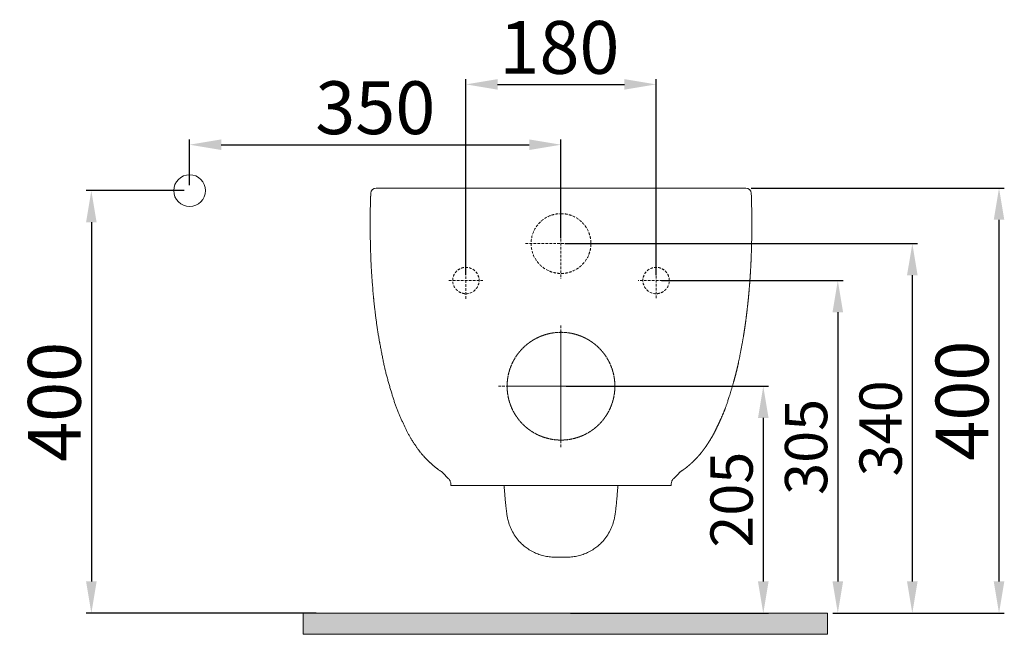
# Model space of a CAD drawing. Units: millimetres. Extents: x -101 to 2330, y 233 to 878.
# Drawn here: x -101 to 831, y 243 to 825 of the extents above; entities that cross this region are included whole.
import ezdxf

# ---------------------------------------------------------------- set-up
doc = ezdxf.new("R2010")
doc.units = ezdxf.units.MM
doc.header["$LTSCALE"] = 5
doc.linetypes.add('DASHED', pattern=[0.75, 0.5, -0.25])
doc.layers.get('0').update_dxf_attribs({"lineweight": 50})
doc.layers.add('3', color=7, linetype='Continuous', true_color=0xffffff)
doc.styles.add('ISO Proportional', font='isocpeur.ttf')
doc.dimstyles.new('BİEN_kat', dxfattribs={"dimscale": 0, "dimtxt": 40, "dimasz": 30, "dimexe": 5, "dimexo": 5, "dimgap": 10, "dimtad": 1, "dimdec": 0, "dimzin": 9, "dimdsep": 46, "dimtxsty": 'ISO Proportional', "dimcen": 5, "dimadec": 1, "dimazin": 2, "dimtfac": 1, "dimtdec": 0, "dimtofl": 0, "dimtmove": 0, "dimatfit": 2, "dimfxl": 1, "dimtolj": 1, "dimtzin": 0, "dimarcsym": 1})
doc.dimstyles.new('BİEN_kat$0', dxfattribs={"dimscale": 0, "dimtxt": 50, "dimasz": 30, "dimexe": 5, "dimexo": 5, "dimgap": 10, "dimtad": 1, "dimdec": 0, "dimzin": 9, "dimdsep": 46, "dimtxsty": 'ISO Proportional', "dimcen": 5, "dimadec": 1, "dimazin": 2, "dimtfac": 1, "dimtdec": 0, "dimtofl": 0, "dimtmove": 0, "dimatfit": 2, "dimfxl": 1, "dimtolj": 1, "dimtzin": 0, "dimarcsym": 1})

# ---------------------------------------------------------------- blocks, each defined once
blk = doc.blocks.new('*D122')
at = {"color": 0, "linetype": 'ByBlock', "lineweight": -2, "transparency": 16777216}
for p, q in [((321.74, 583.18), (321.74, 768.84)), ((501.73, 583.18), (501.73, 768.84)), ((351.74, 763.84), (471.73, 763.84))]:
    blk.add_line(p, q, dxfattribs=at)
at = {"color": 0, "linetype": 'ByBlock', "transparency": 16777216}
for points in [[(351.74, 768.84), (351.74, 758.84), (321.74, 763.84)], [(471.73, 768.84), (471.73, 758.84), (501.73, 763.84)]]:
    blk.add_solid(points, dxfattribs=at)
at = {"layer": 'Defpoints', "color": 0, "linetype": 'ByBlock', "transparency": 16777216}
for p in [(501.73, 763.84), (321.74, 578.18), (501.73, 578.18)]:
    blk.add_point(p, dxfattribs=at)
at = {"color": 0, "linetype": 'ByBlock', "lineweight": 9, "transparency": 16777216, "insert": (410.25, 798.84), "char_height": 40, "attachment_point": 5, "style": 'ISO Proportional'}
blk.add_mtext('\\A1;{\\H1.25x;180}', dxfattribs=at)
blk = doc.blocks.new('*D123')
at = {"color": 0, "linetype": 'ByBlock', "lineweight": -2, "transparency": 16777216}
for p, q in [((416.73, 478.16), (608.16, 478.16)), ((603.16, 448.16), (603.16, 293.31)), ((420.85, 263.31), (608.16, 263.31))]:
    blk.add_line(p, q, dxfattribs=at)
at = {"color": 0, "linetype": 'ByBlock', "transparency": 16777216}
for points in [[(598.16, 448.16), (608.16, 448.16), (603.16, 478.16)], [(598.16, 293.31), (608.16, 293.31), (603.16, 263.31)]]:
    blk.add_solid(points, dxfattribs=at)
at = {"layer": 'Defpoints', "color": 0, "linetype": 'ByBlock', "transparency": 16777216}
for p in [(411.73, 478.16), (415.85, 263.31), (603.16, 263.31)]:
    blk.add_point(p, dxfattribs=at)
at = {"color": 0, "linetype": 'ByBlock', "lineweight": 9, "transparency": 16777216, "insert": (573.16, 370.73), "char_height": 40, "attachment_point": 5, "rotation": 90, "style": 'ISO Proportional'}
blk.add_mtext('\\A1;205', dxfattribs=at)
blk = doc.blocks.new('*D124')
at = {"color": 0, "linetype": 'ByBlock', "lineweight": -2, "transparency": 16777216}
for p, q in [((506.73, 578.18), (678.68, 578.18)), ((673.68, 548.18), (673.68, 293.31)), ((669.05, 263.31), (678.68, 263.31))]:
    blk.add_line(p, q, dxfattribs=at)
at = {"color": 0, "linetype": 'ByBlock', "transparency": 16777216}
for points in [[(668.68, 548.18), (678.68, 548.18), (673.68, 578.18)], [(668.68, 293.31), (678.68, 293.31), (673.68, 263.31)]]:
    blk.add_solid(points, dxfattribs=at)
at = {"layer": 'Defpoints', "color": 0, "linetype": 'ByBlock', "transparency": 16777216}
for p in [(501.73, 578.18), (664.05, 263.31), (673.68, 263.31)]:
    blk.add_point(p, dxfattribs=at)
at = {"color": 0, "linetype": 'ByBlock', "lineweight": 9, "transparency": 16777216, "insert": (643.68, 420.74), "char_height": 40, "attachment_point": 5, "rotation": 90, "style": 'ISO Proportional'}
blk.add_mtext('\\A1;305', dxfattribs=at)
blk = doc.blocks.new('*D125')
at = {"color": 0, "linetype": 'ByBlock', "lineweight": -2, "transparency": 16777216}
for p, q in [((415.25, 613.15), (749.21, 613.15)), ((744.21, 583.15), (744.21, 293.31)), ((669.05, 263.31), (749.21, 263.31))]:
    blk.add_line(p, q, dxfattribs=at)
at = {"color": 0, "linetype": 'ByBlock', "transparency": 16777216}
for points in [[(739.21, 583.15), (749.21, 583.15), (744.21, 613.15)], [(739.21, 293.31), (749.21, 293.31), (744.21, 263.31)]]:
    blk.add_solid(points, dxfattribs=at)
at = {"layer": 'Defpoints', "color": 0, "linetype": 'ByBlock', "transparency": 16777216}
for p in [(410.25, 613.15), (664.05, 263.31), (744.21, 263.31)]:
    blk.add_point(p, dxfattribs=at)
at = {"color": 0, "linetype": 'ByBlock', "lineweight": 9, "transparency": 16777216, "insert": (714.21, 438.23), "char_height": 40, "width": 80.4, "attachment_point": 5, "rotation": 90, "style": 'ISO Proportional'}
blk.add_mtext('\\A1;340', dxfattribs=at)
blk = doc.blocks.new('*D133')
at = {"color": 0, "linetype": 'ByBlock', "lineweight": -2, "transparency": 16777216}
for p, q in [((55.25, 663.31), (-37.74, 663.31)), ((-32.74, 633.31), (-32.74, 293.31)), ((179.98, 263.31), (-37.74, 263.31))]:
    blk.add_line(p, q, dxfattribs=at)
at = {"color": 0, "linetype": 'ByBlock', "transparency": 16777216}
for points in [[(-37.74, 633.31), (-27.74, 633.31), (-32.74, 663.31)], [(-37.74, 293.31), (-27.74, 293.31), (-32.74, 263.31)]]:
    blk.add_solid(points, dxfattribs=at)
at = {"layer": 'Defpoints', "color": 0, "linetype": 'ByBlock', "transparency": 16777216}
for p in [(60.25, 663.31), (-32.74, 263.31), (184.98, 263.31)]:
    blk.add_point(p, dxfattribs=at)
at = {"color": 0, "linetype": 'ByBlock', "lineweight": 9, "transparency": 16777216, "insert": (-67.74, 463.31), "char_height": 50, "attachment_point": 5, "rotation": 90, "style": 'ISO Proportional'}
blk.add_mtext('\\A1;400', dxfattribs=at)
blk = doc.blocks.new('*D146')
at = {"color": 0, "linetype": 'ByBlock', "lineweight": -2, "transparency": 16777216}
for p, q in [((60.25, 668.31), (60.25, 711.75)), ((411.73, 618.17), (411.73, 711.75)), ((90.25, 706.75), (381.73, 706.75))]:
    blk.add_line(p, q, dxfattribs=at)
at = {"color": 0, "linetype": 'ByBlock', "transparency": 16777216}
for points in [[(90.25, 711.75), (90.25, 701.75), (60.25, 706.75)], [(381.73, 711.75), (381.73, 701.75), (411.73, 706.75)]]:
    blk.add_solid(points, dxfattribs=at)
at = {"layer": 'Defpoints', "color": 0, "linetype": 'ByBlock', "transparency": 16777216}
for p in [(411.73, 706.75), (60.25, 663.31), (411.73, 613.17)]:
    blk.add_point(p, dxfattribs=at)
at = {"color": 0, "linetype": 'ByBlock', "lineweight": 9, "transparency": 16777216, "insert": (235.99, 741.75), "char_height": 50, "width": 85, "attachment_point": 5, "style": 'ISO Proportional'}
blk.add_mtext('\\A1;350', dxfattribs=at)
blk = doc.blocks.new('*D148')
at = {"color": 0, "linetype": 'ByBlock', "lineweight": -2, "transparency": 16777216}
for p, q in [((591.8, 665.66), (831.26, 665.66)), ((826.26, 293.31), (826.26, 635.66)), ((669.05, 263.31), (831.26, 263.31))]:
    blk.add_line(p, q, dxfattribs=at)
at = {"color": 0, "linetype": 'ByBlock', "transparency": 16777216}
for points in [[(821.26, 635.66), (831.26, 635.66), (826.26, 665.66)], [(821.26, 293.31), (831.26, 293.31), (826.26, 263.31)]]:
    blk.add_solid(points, dxfattribs=at)
at = {"layer": 'Defpoints', "color": 0, "linetype": 'ByBlock', "transparency": 16777216}
for p in [(586.8, 665.66), (826.26, 665.66), (664.05, 263.31)]:
    blk.add_point(p, dxfattribs=at)
at = {"color": 0, "linetype": 'ByBlock', "lineweight": 9, "transparency": 16777216, "insert": (791.26, 464.48), "char_height": 50, "attachment_point": 5, "rotation": 90, "style": 'ISO Proportional'}
blk.add_mtext('\\A1;400', dxfattribs=at)

msp = doc.modelspace()

# ---------------------------------------------------------------- hatches: boundary and pattern name
at = {"linetype": 'ByBlock', "lineweight": 9}
msp.add_hatch(color=0, dxfattribs=at).paths.add_polyline_path([(167.66, 263.31), (167.66, 243.31), (664.05, 243.31), (664.05, 263.31)])

# ---------------------------------------------------------------- linework, layer by layer
at = {"color": 0, "linetype": 'ByBlock', "lineweight": 9}
for p, q in [((586.8, 665.66), (236.67, 665.66)), ((417.78, 316.36), (405.69, 316.36)), ((167.66, 263.31), (664.05, 263.31)), ((167.66, 263.31), (167.66, 243.31)), ((664.05, 263.31), (664.05, 243.31)), ((167.66, 243.31), (664.05, 243.31))]:
    msp.add_line(p, q, dxfattribs=at)
msp.add_circle((60.25, 663.31), 15, dxfattribs=at)
at = {"layer": '3', "color": 0, "linetype": 'DASHED', "lineweight": 9}
for p, q in [((411.73, 647.61), (411.73, 579.73)), ((378.24, 613.17), (445.41, 613.17)), ((321.74, 560.88), (321.74, 594.75)), ((321.74, 560.88), (321.74, 594.75)), ((501.73, 561.37), (501.73, 595.47)), ((501.73, 561.37), (501.73, 595.47)), ((305.69, 578.19), (337.79, 578.18)), ((305.69, 578.19), (337.79, 578.18)), ((519.03, 578.19), (484.68, 578.18)), ((519.03, 578.19), (484.68, 578.18)), ((411.73, 535.58), (411.73, 420.1)), ((411.73, 529.16), (411.73, 427.16)), ((352.45, 478.16), (470.45, 478.16))]:
    msp.add_line(p, q, dxfattribs=at)
at = {"layer": '3', "color": 0, "linetype": 'ByBlock', "lineweight": 9}
msp.add_line((462.73, 478.16), (360.73, 478.16), dxfattribs=at)
for centre, major_axis, start_param, end_param in [((236.68, 660.66), (0, -5), 3.144517, 4.680322), ((586.78, 660.66), (0, 5), 4.767951, 6.280261)]:
    msp.add_ellipse(centre, major_axis=major_axis, ratio=1, start_param=start_param, end_param=end_param, dxfattribs=at)
for points, knots in [([(231.52, 655.16), (231.51, 654.83), (231.5, 654.5), (231.46, 653.33), (231.43, 652.45), (231.37, 650.61), (231.35, 649.64), (231.31, 648.13), (231.29, 647.61), (231.26, 646.56), (231.25, 646.02), (231.21, 644.37), (231.18, 643.23), (231.14, 640.86), (231.12, 639.63), (231.1, 637.71), (231.09, 637.07), (231.08, 635.75), (231.08, 635.08), (231.08, 633.03), (231.09, 631.62), (231.1, 629.44), (231.11, 628.71), (231.12, 627.21), (231.13, 626.45), (231.15, 624.14), (231.17, 622.55), (231.2, 620.52), (231.2, 620.11), (231.22, 619.28), (231.23, 618.87), (231.25, 617.61), (231.27, 616.77), (231.33, 614.19), (231.37, 612.43), (231.47, 608.82), (231.52, 606.97), (231.6, 604.13), (231.63, 603.17), (231.7, 601.23), (231.73, 600.25), (231.79, 598.77), (231.81, 598.27), (231.85, 597.27), (231.87, 596.76), (231.94, 595.24), (231.99, 594.22), (232.1, 592.15), (232.16, 591.11), (232.27, 588.99), (232.33, 587.93), (232.46, 585.77), (232.52, 584.68), (232.66, 582.48), (232.74, 581.37), (232.86, 579.69), (232.9, 579.13), (232.99, 578), (233.07, 576.86), (233.17, 575.71), (233.26, 574.56), (233.31, 573.98), (233.55, 571.07), (233.74, 568.69), (234.06, 565.07), (234.16, 563.85), (234.3, 562.31), (234.33, 562.01), (234.39, 561.39), (234.42, 561.08), (234.52, 560.15), (234.58, 559.53), (234.71, 558.28), (234.78, 557.65), (234.92, 556.39), (234.99, 555.76), (235.2, 553.85), (235.35, 552.57), (235.58, 550.63), (235.65, 549.98), (235.81, 548.68), (235.89, 548.03), (236.12, 546.05), (236.45, 543.41), (236.96, 539.37), (237.52, 535.27), (237.93, 532.5), (238.36, 529.71), (238.59, 528.31), (239.07, 525.48), (239.32, 524.06), (239.7, 521.91), (239.83, 521.19), (240.02, 520.11), (240.12, 519.56), (240.23, 518.93), (240.29, 518.61), (240.32, 518.45), (240.34, 518.37), (240.34, 518.33), (240.35, 518.31), (240.35, 518.3), (240.35, 518.3), (240.35, 518.3), (240.35, 518.3), (240.63, 516.79), (240.9, 515.29), (241.46, 512.33), (241.74, 510.86), (242.3, 507.95), (242.58, 506.51), (243, 504.36), (243.15, 503.64), (243.43, 502.23), (243.58, 501.52), (244.02, 499.41), (244.32, 498.02), (244.71, 496.3), (244.78, 495.95), (244.94, 495.27), (245.02, 494.93), (245.27, 493.91), (245.43, 493.23), (245.94, 491.21), (246.28, 489.88), (246.81, 487.9), (246.98, 487.24), (247.34, 485.94), (247.52, 485.29), (248.06, 483.35), (248.42, 482.07), (248.96, 480.17), (249.14, 479.54), (249.51, 478.29), (249.69, 477.66), (250.6, 474.56), (251.33, 472.13), (252.42, 468.55), (252.79, 467.38), (253.53, 465.05), (253.9, 463.89), (254.66, 461.62), (255.05, 460.5), (255.64, 458.84), (255.84, 458.29), (256.25, 457.2), (256.45, 456.66), (257.08, 455.05), (257.5, 453.99), (258.37, 451.91), (258.81, 450.89), (259.69, 448.87), (260.14, 447.87), (260.81, 446.4), (261.03, 445.91), (261.48, 444.94), (261.7, 444.46), (262.82, 442.06), (263.71, 440.2), (264.8, 437.93), (265.02, 437.48), (265.46, 436.58), (265.68, 436.14), (266.33, 434.81), (266.77, 433.95), (267.44, 432.67), (267.67, 432.25), (268.13, 431.42), (268.59, 430.6), (269.06, 429.79), (269.53, 428.99), (269.77, 428.6), (270.48, 427.43), (270.96, 426.67), (271.55, 425.73), (271.67, 425.54), (271.91, 425.17), (272.03, 424.98), (272.38, 424.43), (272.62, 424.06), (273.33, 422.97), (273.8, 422.26), (274.5, 421.21), (274.74, 420.86), (275.21, 420.18), (275.45, 419.84), (275.93, 419.18), (276.17, 418.86), (276.53, 418.37), (276.65, 418.21), (276.9, 417.89), (277.02, 417.73), (277.62, 416.94), (278.1, 416.33), (278.82, 415.42), (279.17, 414.97), (279.53, 414.52), (279.76, 414.23), (279.88, 414.09), (280.24, 413.65), (280.47, 413.36), (280.83, 412.94), (280.95, 412.8), (281.18, 412.53), (281.3, 412.39), (281.66, 411.99), (281.9, 411.72), (282.27, 411.33), (282.39, 411.2), (282.63, 410.94), (282.75, 410.81), (283.35, 410.17), (284.3, 409.18), (285.23, 408.23), (286.15, 407.3), (286.6, 406.85), (287.17, 406.31), (287.28, 406.2), (287.51, 405.99), (287.62, 405.88), (287.96, 405.57), (288.19, 405.37), (288.64, 404.96), (288.87, 404.76), (289.31, 404.37), (289.53, 404.18), (290.2, 403.61), (291.06, 402.88), (291.91, 402.18), (292.73, 401.51), (293.14, 401.18), (293.74, 400.71), (293.94, 400.55), (294.33, 400.25), (294.53, 400.1), (295.12, 399.67), (295.5, 399.39), (296.26, 398.87), (296.64, 398.61), (297.18, 398.25), (297.36, 398.13), (297.72, 397.89), (297.89, 397.77), (298.41, 397.43), (298.8, 397.17), (299.17, 396.93), (303.56, 392.07)], [0, 0, 0, 0, 0.008333, 0.008333, 0.02896, 0.02896, 0.049587, 0.049587, 0.059901, 0.059901, 0.070215, 0.070215, 0.090842, 0.090842, 0.111469, 0.111469, 0.121782, 0.121782, 0.132096, 0.132096, 0.152723, 0.152723, 0.163036, 0.163036, 0.17335, 0.17335, 0.193977, 0.193977, 0.199134, 0.199134, 0.20429, 0.20429, 0.214604, 0.214604, 0.235231, 0.235231, 0.255858, 0.255858, 0.266172, 0.266172, 0.276485, 0.276485, 0.281642, 0.281642, 0.286799, 0.286799, 0.297112, 0.297112, 0.307426, 0.307426, 0.317739, 0.317739, 0.328053, 0.328053, 0.338366, 0.338366, 0.343523, 0.343523, 0.34868, 0.353837, 0.353837, 0.358993, 0.358993, 0.37962, 0.37962, 0.389934, 0.389934, 0.392512, 0.392512, 0.395091, 0.395091, 0.400248, 0.400248, 0.405404, 0.405404, 0.410561, 0.410561, 0.420875, 0.420875, 0.426031, 0.426031, 0.431188, 0.431188, 0.441502, 0.451815, 0.462129, 0.472442, 0.472442, 0.482756, 0.482756, 0.493069, 0.493069, 0.498226, 0.498226, 0.500804, 0.502094, 0.502738, 0.503061, 0.503222, 0.503302, 0.503343, 0.503363, 0.503373, 0.503373, 0.503383, 0.503383, 0.513696, 0.513696, 0.52401, 0.52401, 0.534323, 0.534323, 0.53948, 0.53948, 0.544637, 0.544637, 0.554951, 0.554951, 0.557529, 0.557529, 0.560107, 0.560107, 0.565264, 0.565264, 0.575578, 0.575578, 0.580734, 0.580734, 0.585891, 0.585891, 0.596205, 0.596205, 0.601361, 0.601361, 0.606518, 0.606518, 0.627145, 0.627145, 0.637459, 0.637459, 0.647772, 0.647772, 0.658086, 0.658086, 0.663243, 0.663243, 0.668399, 0.668399, 0.678713, 0.678713, 0.689026, 0.689026, 0.69934, 0.69934, 0.704497, 0.704497, 0.709653, 0.709653, 0.730281, 0.730281, 0.735437, 0.735437, 0.740594, 0.740594, 0.750908, 0.750908, 0.756064, 0.756064, 0.761221, 0.766378, 0.766378, 0.771535, 0.771535, 0.781848, 0.781848, 0.784427, 0.784427, 0.787005, 0.787005, 0.792162, 0.792162, 0.802475, 0.802475, 0.807632, 0.807632, 0.812789, 0.812789, 0.817946, 0.817946, 0.820524, 0.820524, 0.823102, 0.823102, 0.833416, 0.833416, 0.838573, 0.841151, 0.841151, 0.843729, 0.843729, 0.848886, 0.848886, 0.851465, 0.851465, 0.854043, 0.854043, 0.8592, 0.8592, 0.861778, 0.861778, 0.864356, 0.864356, 0.87467, 0.884984, 0.884984, 0.895297, 0.895297, 0.897875, 0.897875, 0.900454, 0.900454, 0.905611, 0.905611, 0.910767, 0.910767, 0.915924, 0.915924, 0.926238, 0.936551, 0.936551, 0.946865, 0.946865, 0.952021, 0.952021, 0.957178, 0.957178, 0.967492, 0.967492, 0.977805, 0.977805, 0.982962, 0.982962, 0.988119, 0.988119, 0.998432, 1, 1, 1, 1]), ([(591.78, 660.93), (591.95, 654.9), (591.97, 654.28), (592.01, 653.28), (592.04, 652.15), (592.08, 650.97), (592.12, 649.73), (592.15, 648.44), (592.19, 646.94), (592.23, 645.3), (592.27, 643.56), (592.31, 641.95), (592.33, 640.47), (592.36, 639.12), (592.37, 637.86), (592.38, 636.62), (592.38, 635.28), (592.38, 633.81), (592.38, 632.19), (592.37, 630.43), (592.36, 628.8), (592.35, 627.35), (592.33, 626.15), (592.32, 625.01), (592.31, 623.93), (592.3, 622.9), (592.29, 621.92), (592.28, 621), (592.26, 620.14), (592.24, 619.1), (592.22, 617.79), (592.18, 616.14), (592.14, 614.29), (592.09, 612.23), (592.04, 610.27), (591.99, 608.49), (591.95, 607), (591.91, 605.6), (591.87, 604.27), (591.83, 603.03), (591.79, 601.87), (591.76, 600.94), (591.73, 600.22), (591.71, 599.68), (591.69, 599.12), (591.67, 598.55), (591.64, 597.96), (591.62, 597.37), (591.59, 596.76), (591.56, 596.15), (591.53, 595.52), (591.5, 594.88), (591.47, 594.23), (591.44, 593.57), (591.41, 592.89), (591.37, 592.21), (591.33, 591.37), (591.27, 590.39), (591.21, 589.29), (591.15, 588.21), (591.09, 587.16), (591.03, 586.13), (590.97, 585.13), (590.91, 584.16), (590.85, 583.21), (590.8, 582.45), (590.76, 581.85), (590.73, 581.4), (590.69, 580.93), (590.66, 580.44), (590.62, 579.94), (590.58, 579.41), (590.54, 578.86), (590.5, 578.3), (590.46, 577.71), (590.41, 577.11), (590.36, 576.49), (590.31, 575.84), (590.26, 575.18), (590.2, 574.5), (590.14, 573.8), (590.08, 572.95), (590, 571.98), (589.91, 570.9), (589.82, 569.87), (589.74, 568.88), (589.66, 567.94), (589.58, 567.05), (589.51, 566.19), (589.44, 565.39), (589.37, 564.62), (589.31, 563.98), (589.27, 563.45), (589.23, 563), (589.18, 562.55), (589.14, 562.09), (589.09, 561.61), (589.05, 561.13), (589, 560.65), (588.95, 560.15), (588.9, 559.64), (588.84, 559.13), (588.79, 558.61), (588.73, 558.08), (588.67, 557.54), (588.61, 556.99), (588.55, 556.44), (588.49, 555.87), (588.43, 555.3), (588.35, 554.62), (588.26, 553.83), (588.16, 552.94), (588.06, 552.07), (587.96, 551.21), (587.86, 550.36), (587.76, 549.52), (587.66, 548.69), (587.57, 547.88), (587.47, 547.07), (587.37, 546.28), (587.28, 545.5), (587.18, 544.74), (587.09, 543.98), (587, 543.24), (586.91, 542.51), (586.81, 541.79), (586.72, 541.08), (586.63, 540.38), (586.54, 539.7), (586.45, 539.03), (586.37, 538.37), (586.28, 537.72), (586.19, 537.08), (586.09, 536.35), (585.98, 535.53), (585.84, 534.61), (585.71, 533.69), (585.57, 532.77), (585.44, 531.86), (585.3, 530.96), (585.15, 530.05), (585.01, 529.15), (584.86, 528.25), (584.71, 527.33), (584.55, 526.37), (584.38, 525.36), (584.19, 524.3), (584, 523.19), (583.79, 522.03), (583.58, 520.83), (583.35, 519.58), (583.09, 518.13), (582.79, 516.51), (582.47, 514.77), (582.15, 513.08), (581.84, 511.44), (581.54, 509.85), (581.25, 508.32), (580.96, 506.84), (580.68, 505.41), (580.4, 504.04), (580.14, 502.72), (579.87, 501.45), (579.67, 500.46), (579.51, 499.73), (579.41, 499.24), (579.31, 498.76), (579.2, 498.28), (579.1, 497.8), (578.99, 497.32), (578.88, 496.84), (578.77, 496.37), (578.66, 495.89), (578.55, 495.42), (578.44, 494.95), (578.33, 494.48), (578.22, 494.01), (578.11, 493.54), (577.99, 493.08), (577.88, 492.61), (577.76, 492.15), (577.65, 491.69), (577.51, 491.14), (577.34, 490.5), (577.15, 489.75), (576.95, 488.99), (576.74, 488.21), (576.53, 487.42), (576.31, 486.61), (576.08, 485.78), (575.85, 484.93), (575.61, 484.07), (575.36, 483.19), (575.08, 482.19), (574.76, 481.06), (574.4, 479.82), (574.04, 478.56), (573.67, 477.29), (573.29, 476), (572.9, 474.7), (572.39, 472.98), (571.77, 470.91), (571.05, 468.58), (570.39, 466.47), (569.82, 464.68), (569.31, 463.14), (568.86, 461.8), (568.42, 460.5), (567.97, 459.25), (567.53, 458.04), (567.1, 456.87), (566.72, 455.89), (566.4, 455.09), (566.14, 454.44), (565.87, 453.77), (565.59, 453.09), (565.3, 452.4), (565, 451.7), (564.7, 450.98), (564.38, 450.26), (564.06, 449.51), (563.72, 448.76), (563.38, 447.99), (563.05, 447.26), (562.73, 446.56), (562.42, 445.89), (562.11, 445.22), (561.8, 444.54), (561.48, 443.85), (561.15, 443.16), (560.83, 442.45), (560.49, 441.75), (560.15, 441.04), (559.81, 440.32), (559.46, 439.59), (559.09, 438.82), (558.72, 438.04), (558.34, 437.26), (557.99, 436.54), (557.66, 435.88), (557.36, 435.28), (557.09, 434.74), (556.84, 434.24), (556.6, 433.77), (556.35, 433.3), (556.11, 432.84), (555.87, 432.39), (555.63, 431.95), (555.39, 431.51), (555.15, 431.07), (554.87, 430.6), (554.57, 430.06), (554.21, 429.46), (553.84, 428.84), (553.45, 428.19), (553.04, 427.52), (552.61, 426.83), (552.25, 426.26), (551.97, 425.82), (551.78, 425.51), (551.59, 425.22), (551.4, 424.92), (551.22, 424.64), (551.04, 424.36), (550.86, 424.08), (550.69, 423.82), (550.52, 423.56), (550.35, 423.3), (550.19, 423.05), (550.03, 422.81), (549.87, 422.57), (549.72, 422.34), (549.57, 422.11), (549.43, 421.89), (549.27, 421.65), (549.09, 421.39), (548.89, 421.1), (548.69, 420.81), (548.49, 420.53), (548.29, 420.24), (548.09, 419.95), (547.88, 419.67), (547.68, 419.38), (547.47, 419.1), (547.26, 418.81), (547.05, 418.53), (546.84, 418.25), (546.65, 418), (546.48, 417.78), (546.34, 417.6), (546.2, 417.42), (546.07, 417.24), (545.93, 417.06), (545.8, 416.88), (545.66, 416.71), (545.53, 416.54), (545.4, 416.37), (545.27, 416.2), (545.14, 416.04), (545.01, 415.87), (544.89, 415.71), (544.76, 415.55), (544.64, 415.4), (544.4, 415.1), (544.06, 414.67), (543.62, 414.13), (543.21, 413.63), (542.83, 413.17), (542.48, 412.75), (542.19, 412.42), (541.97, 412.17), (541.8, 411.98), (541.62, 411.78), (541.43, 411.57), (541.23, 411.36), (541.03, 411.14), (540.81, 410.91), (540.59, 410.67), (540.36, 410.42), (540.12, 410.17), (539.87, 409.91), (539.55, 409.57), (539.16, 409.17), (538.7, 408.7), (538.27, 408.26), (537.85, 407.83), (537.45, 407.43), (537.07, 407.06), (536.7, 406.7), (536.35, 406.36), (536.02, 406.05), (535.75, 405.8), (535.54, 405.61), (535.38, 405.46), (535.22, 405.32), (535.05, 405.17), (534.89, 405.02), (534.71, 404.86), (534.54, 404.71), (534.36, 404.55), (534.18, 404.39), (533.99, 404.23), (533.81, 404.07), (533.61, 403.91), (533.42, 403.74), (533.22, 403.57), (533.02, 403.4), (532.82, 403.23), (532.61, 403.06), (532.4, 402.88), (532.19, 402.7), (531.97, 402.52), (531.75, 402.34), (531.51, 402.14), (531.24, 401.92), (530.95, 401.68), (530.67, 401.45), (530.39, 401.23), (530.11, 401.02), (529.85, 400.81), (529.59, 400.6), (529.33, 400.41), (529.08, 400.21), (528.83, 400.03), (528.59, 399.85), (528.36, 399.68), (528.12, 399.51), (527.87, 399.33), (527.58, 399.13), (527.22, 398.88), (526.82, 398.61), (526.37, 398.3), (525.86, 397.97), (525.31, 397.6), (524.76, 397.24), (524.4, 397), (519.86, 392.03)], [0, 0, 0, 0, 0.002799, 0.006719, 0.010826, 0.01512, 0.019601, 0.024269, 0.029124, 0.035893, 0.042194, 0.048027, 0.053393, 0.058291, 0.062722, 0.067027, 0.071849, 0.07719, 0.083049, 0.089426, 0.096321, 0.100851, 0.105182, 0.109313, 0.113246, 0.11698, 0.120515, 0.12385, 0.126987, 0.129925, 0.135159, 0.141138, 0.147861, 0.155328, 0.16354, 0.169231, 0.174625, 0.179723, 0.184524, 0.189029, 0.193237, 0.197149, 0.199093, 0.201079, 0.203106, 0.205176, 0.207287, 0.20944, 0.211634, 0.213871, 0.216149, 0.21847, 0.220832, 0.223235, 0.225681, 0.228169, 0.230698, 0.234802, 0.23881, 0.242723, 0.246541, 0.250263, 0.25389, 0.257421, 0.260858, 0.264198, 0.265759, 0.26739, 0.269091, 0.270863, 0.272707, 0.27462, 0.276605, 0.27866, 0.280786, 0.282983, 0.28525, 0.287588, 0.289997, 0.292477, 0.295027, 0.297648, 0.301721, 0.305631, 0.30938, 0.312966, 0.31639, 0.319651, 0.322751, 0.325688, 0.328463, 0.331076, 0.33267, 0.334295, 0.33595, 0.337636, 0.339353, 0.3411, 0.342878, 0.344687, 0.346527, 0.348397, 0.350298, 0.35223, 0.354193, 0.356186, 0.35821, 0.360265, 0.36235, 0.364467, 0.367742, 0.370974, 0.374164, 0.37731, 0.380413, 0.383473, 0.38649, 0.389464, 0.392394, 0.395282, 0.398127, 0.400928, 0.403687, 0.406402, 0.409075, 0.411704, 0.41429, 0.416834, 0.419334, 0.421791, 0.424205, 0.426577, 0.428905, 0.43119, 0.434572, 0.437944, 0.441305, 0.444656, 0.447995, 0.451324, 0.454643, 0.45795, 0.461247, 0.464534, 0.468088, 0.471817, 0.475722, 0.479803, 0.484059, 0.488491, 0.493099, 0.497882, 0.504504, 0.510934, 0.51717, 0.523213, 0.529064, 0.534721, 0.540185, 0.545455, 0.550533, 0.555418, 0.56011, 0.564609, 0.566411, 0.568209, 0.570001, 0.571789, 0.573572, 0.57535, 0.577124, 0.578892, 0.580657, 0.582416, 0.584171, 0.585921, 0.587666, 0.589407, 0.591143, 0.592874, 0.594601, 0.596323, 0.598041, 0.60076, 0.603545, 0.606395, 0.609312, 0.612295, 0.615345, 0.61846, 0.621641, 0.624888, 0.628202, 0.631581, 0.636219, 0.640911, 0.645658, 0.650461, 0.655318, 0.660231, 0.665198, 0.674849, 0.683681, 0.691695, 0.69889, 0.704165, 0.709287, 0.714258, 0.719077, 0.723746, 0.728264, 0.732632, 0.735125, 0.737674, 0.740276, 0.742934, 0.745646, 0.748413, 0.751235, 0.754111, 0.757043, 0.760029, 0.763071, 0.766168, 0.768798, 0.771457, 0.774145, 0.776862, 0.779607, 0.782381, 0.785185, 0.788016, 0.790877, 0.793767, 0.796685, 0.799633, 0.802999, 0.806134, 0.809037, 0.811708, 0.814148, 0.816357, 0.818296, 0.820216, 0.822114, 0.823993, 0.825851, 0.827688, 0.829506, 0.831303, 0.83308, 0.835489, 0.838007, 0.840634, 0.84337, 0.846215, 0.84917, 0.852234, 0.853564, 0.854869, 0.856148, 0.857403, 0.858632, 0.859837, 0.861017, 0.862171, 0.863301, 0.864405, 0.865484, 0.866539, 0.867568, 0.868573, 0.869552, 0.870506, 0.871436, 0.872701, 0.873967, 0.875234, 0.876503, 0.877773, 0.879045, 0.880318, 0.881593, 0.882869, 0.884147, 0.885426, 0.886707, 0.887989, 0.888834, 0.88967, 0.890497, 0.891316, 0.892127, 0.892929, 0.893722, 0.894507, 0.895283, 0.89605, 0.896809, 0.89756, 0.898301, 0.899035, 0.899759, 0.900475, 0.903169, 0.905688, 0.908031, 0.9102, 0.912193, 0.914012, 0.914907, 0.915843, 0.916819, 0.917835, 0.918892, 0.919989, 0.921127, 0.922305, 0.923524, 0.924783, 0.926083, 0.927423, 0.929876, 0.932228, 0.934481, 0.936633, 0.938686, 0.940639, 0.942492, 0.944245, 0.945898, 0.947452, 0.94822, 0.949002, 0.949797, 0.950604, 0.951425, 0.95226, 0.953107, 0.953967, 0.954841, 0.955728, 0.956628, 0.957542, 0.958468, 0.959408, 0.960361, 0.961328, 0.962307, 0.9633, 0.964306, 0.965326, 0.966358, 0.967404, 0.968783, 0.970132, 0.971451, 0.972742, 0.974003, 0.975235, 0.976437, 0.977611, 0.978755, 0.97987, 0.980956, 0.982013, 0.983041, 0.98404, 0.985387, 0.986946, 0.988716, 0.990699, 0.992893, 0.9953, 0.997918, 1, 1, 1, 1]), ([(303.56, 392.07), (303.81, 391.92), (304.3, 391.56), (305.06, 390.88), (305.76, 390.07), (306.39, 389.13), (306.91, 388.07), (307.29, 386.93), (307.51, 385.79), (307.58, 384.86), (307.58, 384.41), (307.58, 384.25)], [0, 0, 0, 0, 0.215729, 0.405119, 0.568312, 0.705483, 0.817033, 0.903427, 0.965643, 0.98855, 1, 1, 1, 1]), ([(515.88, 384.25), (515.88, 384.41), (515.88, 384.86), (515.96, 385.79), (516.17, 386.93), (516.56, 388.07), (517.07, 389.13), (517.7, 390.07), (518.41, 390.88), (519.15, 391.55), (519.63, 391.9), (519.86, 392.03)], [0, 0, 0, 0, 0.011595, 0.034792, 0.097797, 0.185286, 0.29825, 0.437159, 0.602421, 0.79421, 1, 1, 1, 1]), ([(307.56, 384.25), (307.55, 384.25), (307.54, 384.25), (307.52, 384.25), (307.51, 384.25), (307.49, 384.25), (307.48, 384.25), (307.47, 384.25), (307.46, 384.25), (307.46, 384.25), (307.45, 384.25), (307.45, 384.25), (307.45, 384.25), (307.45, 384.25), (307.45, 384.25), (307.45, 384.25), (307.45, 384.25), (307.46, 384.25), (307.47, 384.25), (307.49, 384.25), (307.51, 384.25), (307.54, 384.25), (307.56, 384.25), (307.61, 384.25), (307.64, 384.25), (307.71, 384.25), (307.75, 384.25), (307.83, 384.25), (307.87, 384.25), (308.12, 384.25), (308.39, 384.25), (308.71, 384.25)], [0, 0, 0, 0, 0.0625, 0.0625, 0.125, 0.125, 0.1875, 0.1875, 0.25, 0.25, 0.265625, 0.265625, 0.28125, 0.28125, 0.3125, 0.3125, 0.375, 0.375, 0.4375, 0.4375, 0.5, 0.5, 0.5625, 0.5625, 0.625, 0.625, 0.6875, 0.6875, 0.75, 0.75, 1, 1, 1, 1]), ([(308.71, 384.25), (309.18, 384.25), (309.79, 384.25), (311.27, 384.25), (312.15, 384.25), (313.23, 384.25), (313.29, 384.25), (313.42, 384.25), (313.62, 384.25), (313.82, 384.25), (314.22, 384.25), (314.5, 384.25), (315.35, 384.25), (315.95, 384.25), (317.21, 384.25), (317.87, 384.25), (319.24, 384.25), (320.67, 384.25), (322.22, 384.25), (323.82, 384.25), (324.65, 384.25), (326.38, 384.25), (327.27, 384.25), (329.1, 384.25), (330.05, 384.25), (331.51, 384.25), (332.01, 384.25), (332.64, 384.25), (332.77, 384.25), (333.02, 384.25), (333.4, 384.25), (333.78, 384.25), (335.07, 384.25), (336.13, 384.25), (339.37, 384.25), (341.62, 384.25), (344.56, 384.25), (345.15, 384.25), (346.05, 384.25), (346.35, 384.25), (346.81, 384.25), (346.96, 384.25), (347.26, 384.25), (348.63, 384.25), (350.03, 384.25), (352.54, 384.25), (353.81, 384.25), (355.74, 384.25), (357.03, 384.25), (358.34, 384.25), (361.64, 384.25), (364.35, 384.25), (368.5, 384.25), (369.9, 384.25), (372.74, 384.25), (374.17, 384.25), (375.98, 384.25), (376.53, 384.25), (377.08, 384.25), (377.44, 384.25), (377.63, 384.25), (378.54, 384.25), (379.28, 384.25), (381.48, 384.25), (382.96, 384.25), (385.93, 384.25), (387.42, 384.25), (390.4, 384.25), (393.4, 384.25), (396.42, 384.25), (399.46, 384.25), (400.98, 384.25), (403.27, 384.25), (404.03, 384.25), (405.57, 384.25), (406.33, 384.25), (407.87, 384.25), (408.64, 384.25), (409.8, 384.25), (410.38, 384.25), (410.96, 384.25), (411.35, 384.25), (411.54, 384.25), (411.73, 384.25)], [0, 0, 0, 0, 0.0625, 0.0625, 0.125, 0.125, 0.128906, 0.128906, 0.132813, 0.140625, 0.140625, 0.15625, 0.15625, 0.1875, 0.1875, 0.21875, 0.21875, 0.25, 0.28125, 0.28125, 0.3125, 0.3125, 0.34375, 0.34375, 0.375, 0.375, 0.390625, 0.390625, 0.394531, 0.394531, 0.398438, 0.40625, 0.40625, 0.4375, 0.4375, 0.5, 0.5, 0.515625, 0.515625, 0.523438, 0.523438, 0.527344, 0.527344, 0.53125, 0.5625, 0.5625, 0.59375, 0.59375, 0.609375, 0.625, 0.625, 0.6875, 0.6875, 0.71875, 0.71875, 0.75, 0.75, 0.757813, 0.761719, 0.761719, 0.765625, 0.765625, 0.78125, 0.78125, 0.8125, 0.8125, 0.84375, 0.84375, 0.875, 0.90625, 0.90625, 0.9375, 0.9375, 0.953125, 0.953125, 0.96875, 0.96875, 0.984375, 0.984375, 0.992188, 0.996094, 0.996094, 1, 1, 1, 1]), ([(357.93, 383.22), (358.03, 381.99), (358.21, 379.7), (358.47, 376.58), (358.74, 373.35), (359.02, 370.18), (359.3, 367.25), (359.53, 365), (359.72, 363.22), (359.94, 361.31), (360.2, 359.16), (360.45, 357.36), (360.72, 355.67), (361.01, 354.08), (361.42, 352.15), (361.99, 349.9), (362.79, 347.32), (364.23, 343.54), (366.55, 338.87), (370.12, 333.62), (373.93, 329.42), (377.83, 326.04), (381.84, 323.2), (386.23, 320.8), (390.84, 318.89), (395.48, 317.52), (400.48, 316.61), (403.92, 316.37), (405.69, 316.36)], [0, 0, 0, 0, 0.036149, 0.068884, 0.09833, 0.144655, 0.187143, 0.223914, 0.255828, 0.286032, 0.337114, 0.388439, 0.413101, 0.436478, 0.458984, 0.482076, 0.506773, 0.533776, 0.589124, 0.644494, 0.699537, 0.736788, 0.77939, 0.827783, 0.867496, 0.909728, 0.954089, 1, 1, 1, 1]), ([(514.75, 384.25), (514.28, 384.25), (513.68, 384.25), (512.2, 384.25), (511.32, 384.25), (510.24, 384.25), (510.17, 384.25), (510.04, 384.25), (509.85, 384.25), (509.65, 384.25), (509.24, 384.25), (508.97, 384.25), (508.11, 384.25), (507.51, 384.25), (506.26, 384.25), (505.6, 384.25), (504.23, 384.25), (502.8, 384.25), (501.25, 384.25), (499.64, 384.25), (498.81, 384.25), (497.09, 384.25), (496.2, 384.25), (494.36, 384.25), (493.42, 384.25), (491.95, 384.25), (491.46, 384.25), (490.83, 384.25), (490.7, 384.25), (490.45, 384.25), (490.07, 384.25), (489.68, 384.25), (488.39, 384.25), (487.34, 384.25), (484.1, 384.25), (481.85, 384.25), (478.91, 384.25), (478.32, 384.25), (477.42, 384.25), (477.11, 384.25), (476.66, 384.25), (476.51, 384.25), (476.2, 384.25), (474.83, 384.25), (473.44, 384.25), (470.93, 384.25), (469.66, 384.25), (467.73, 384.25), (466.44, 384.25), (465.12, 384.25), (461.83, 384.25), (459.12, 384.25), (454.97, 384.25), (453.56, 384.25), (450.73, 384.25), (449.3, 384.25), (447.48, 384.25), (446.94, 384.25), (446.39, 384.25), (446.02, 384.25), (445.84, 384.25), (444.92, 384.25), (444.19, 384.25), (441.98, 384.25), (440.5, 384.25), (437.54, 384.25), (436.05, 384.25), (433.06, 384.25), (430.06, 384.25), (427.04, 384.25), (424.01, 384.25), (422.49, 384.25), (420.2, 384.25), (419.43, 384.25), (417.9, 384.25), (417.13, 384.25), (415.59, 384.25), (414.82, 384.25), (413.67, 384.25), (413.09, 384.25), (412.51, 384.25), (412.12, 384.25), (411.93, 384.25), (411.73, 384.25)], [0, 0, 0, 0, 0.0625, 0.0625, 0.125, 0.125, 0.128906, 0.128906, 0.132813, 0.140625, 0.140625, 0.15625, 0.15625, 0.1875, 0.1875, 0.21875, 0.21875, 0.25, 0.28125, 0.28125, 0.3125, 0.3125, 0.34375, 0.34375, 0.375, 0.375, 0.390625, 0.390625, 0.394531, 0.394531, 0.398438, 0.40625, 0.40625, 0.4375, 0.4375, 0.5, 0.5, 0.515625, 0.515625, 0.523438, 0.523438, 0.527344, 0.527344, 0.53125, 0.5625, 0.5625, 0.59375, 0.59375, 0.609375, 0.625, 0.625, 0.6875, 0.6875, 0.71875, 0.71875, 0.75, 0.75, 0.757813, 0.761719, 0.761719, 0.765625, 0.765625, 0.78125, 0.78125, 0.8125, 0.8125, 0.84375, 0.84375, 0.875, 0.90625, 0.90625, 0.9375, 0.9375, 0.953125, 0.953125, 0.96875, 0.96875, 0.984375, 0.984375, 0.992188, 0.996094, 0.996094, 1, 1, 1, 1]), ([(417.78, 316.36), (419.54, 316.37), (422.99, 316.61), (427.98, 317.52), (432.62, 318.89), (437.24, 320.8), (441.63, 323.2), (445.64, 326.04), (449.54, 329.42), (453.35, 333.62), (456.91, 338.87), (459.24, 343.54), (460.67, 347.32), (461.47, 349.9), (462.05, 352.15), (462.49, 354.21), (462.8, 355.99), (463.01, 357.36), (463.2, 358.74), (463.39, 360.17), (463.58, 361.71), (463.77, 363.41), (463.99, 365.47), (464.23, 367.9), (464.49, 370.74), (464.74, 373.57), (465, 376.58), (465.26, 379.7), (465.44, 381.99), (465.54, 383.22)], [0, 0, 0, 0, 0.045911, 0.090273, 0.132506, 0.17222, 0.220613, 0.263216, 0.300467, 0.355511, 0.410882, 0.46623, 0.493233, 0.517931, 0.541023, 0.56353, 0.59171, 0.621827, 0.652462, 0.683567, 0.713956, 0.747589, 0.783814, 0.826627, 0.862735, 0.901668, 0.931115, 0.96385, 1, 1, 1, 1]), ([(515.91, 384.25), (515.92, 384.25), (515.93, 384.25), (515.95, 384.25), (515.96, 384.25), (515.97, 384.25), (515.98, 384.25), (516, 384.25), (516, 384.25), (516.01, 384.25), (516.01, 384.25), (516.01, 384.25), (516.01, 384.25), (516.02, 384.25), (516.02, 384.25), (516.02, 384.25), (516.01, 384.25), (516, 384.25), (516, 384.25), (515.97, 384.25), (515.96, 384.25), (515.92, 384.25), (515.9, 384.25), (515.85, 384.25), (515.82, 384.25), (515.76, 384.25), (515.72, 384.25), (515.64, 384.25), (515.59, 384.25), (515.34, 384.25), (515.08, 384.25), (514.75, 384.25)], [0, 0, 0, 0, 0.0625, 0.0625, 0.125, 0.125, 0.1875, 0.1875, 0.25, 0.25, 0.265625, 0.265625, 0.28125, 0.28125, 0.3125, 0.3125, 0.375, 0.375, 0.4375, 0.4375, 0.5, 0.5, 0.5625, 0.5625, 0.625, 0.625, 0.6875, 0.6875, 0.75, 0.75, 1, 1, 1, 1])]:
    msp.add_open_spline(points, degree=3, knots=knots, dxfattribs=at)
for points, degree in [([(231.61, 658.21), (231.56, 656.68), (231.52, 655.16)], 2), ([(231.68, 660.81), (231.66, 659.94), (231.63, 659.07), (231.61, 658.21)], 3), ([(357.83, 384.25), (357.86, 383.94), (357.88, 383.64)], 2), ([(357.93, 383.23), (357.91, 383.36), (357.89, 383.5), (357.88, 383.64)], 3), ([(358.13, 382.34), (358.04, 382.64), (357.97, 382.93), (357.93, 383.23)], 3), ([(465.34, 382.34), (465.43, 382.63), (465.49, 382.93), (465.54, 383.23)], 3), ([(465.54, 383.23), (465.56, 383.36), (465.58, 383.5), (465.59, 383.64)], 3), ([(465.59, 383.64), (465.61, 383.94), (465.64, 384.25)], 2)]:
    msp.add_open_spline(points, degree=degree, dxfattribs=at)
at = {"layer": '3', "color": 0, "linetype": 'DASHED', "lineweight": 9}
for points, knots in [([(411.73, 641.47), (409.88, 641.47), (406.18, 641.11), (399.05, 638.95), (391.2, 633.71), (384.91, 624.29), (382.69, 613.17), (384.91, 602.06), (391.2, 592.64), (399.05, 587.4), (406.18, 585.24), (409.88, 584.87), (413.59, 584.87), (417.29, 585.24), (424.42, 587.4), (432.27, 592.64), (437.51, 600.49), (439.67, 607.62), (440.22, 613.17), (439.67, 618.73), (437.51, 625.86), (432.27, 633.71), (424.42, 638.95), (417.29, 641.11), (413.59, 641.47), (411.73, 641.47)], [0, 0, 0, 0, 0.031251, 0.062501, 0.125003, 0.187504, 0.250006, 0.312507, 0.375009, 0.43751, 0.468761, 0.500012, 0.500012, 0.531261, 0.56251, 0.625009, 0.687507, 0.718757, 0.750006, 0.781255, 0.812504, 0.875003, 0.937501, 0.968751, 1, 1, 1, 1]), ([(321.74, 565.68), (320.08, 565.68), (318.47, 566.02), (316.2, 566.96), (315.48, 567.34), (314.12, 568.25), (313.47, 568.77), (310.59, 571.65), (309.24, 574.92), (309.23, 579.8), (309.57, 581.44), (310.82, 584.47), (311.73, 585.85), (314.05, 588.18), (315.44, 589.09), (317.71, 590.03), (318.49, 590.27), (320.09, 590.6), (320.92, 590.68), (324.99, 590.69), (328.26, 589.33), (331.72, 585.89), (332.64, 584.49), (333.89, 581.47), (334.23, 579.85), (334.24, 576.56), (333.9, 574.93), (332.96, 572.66), (332.58, 571.94), (331.68, 570.58), (331.16, 569.93), (328.28, 567.04), (325.04, 565.68), (321.74, 565.68)], [0, 0, 0, 0, 0.0625, 0.0625, 0.09375, 0.09375, 0.125, 0.125, 0.25, 0.25, 0.3125, 0.3125, 0.375, 0.375, 0.4375, 0.4375, 0.46875, 0.46875, 0.5, 0.5, 0.625, 0.625, 0.6875, 0.6875, 0.75, 0.75, 0.8125, 0.8125, 0.84375, 0.84375, 0.875, 0.875, 1, 1, 1, 1]), ([(321.74, 565.68), (320.08, 565.68), (318.47, 566.02), (316.2, 566.96), (315.48, 567.34), (314.12, 568.25), (313.47, 568.77), (310.59, 571.65), (309.24, 574.92), (309.23, 579.8), (309.57, 581.44), (310.82, 584.47), (311.73, 585.85), (314.05, 588.18), (315.44, 589.09), (317.71, 590.03), (318.49, 590.27), (320.09, 590.6), (320.92, 590.68), (324.99, 590.69), (328.26, 589.33), (331.72, 585.89), (332.64, 584.49), (333.89, 581.47), (334.23, 579.85), (334.24, 576.56), (333.9, 574.93), (332.96, 572.66), (332.58, 571.94), (331.68, 570.58), (331.16, 569.93), (328.28, 567.04), (325.04, 565.68), (321.74, 565.68)], [0, 0, 0, 0, 0.0625, 0.0625, 0.09375, 0.09375, 0.125, 0.125, 0.25, 0.25, 0.3125, 0.3125, 0.375, 0.375, 0.4375, 0.4375, 0.46875, 0.46875, 0.5, 0.5, 0.625, 0.625, 0.6875, 0.6875, 0.75, 0.75, 0.8125, 0.8125, 0.84375, 0.84375, 0.875, 0.875, 1, 1, 1, 1]), ([(501.73, 565.68), (503.38, 565.68), (505, 566.02), (507.27, 566.96), (507.99, 567.34), (509.35, 568.25), (509.99, 568.77), (512.87, 571.65), (514.23, 574.92), (514.23, 579.8), (513.9, 581.44), (512.65, 584.47), (511.74, 585.85), (509.41, 588.18), (508.03, 589.09), (505.76, 590.03), (504.98, 590.27), (503.38, 590.6), (502.55, 590.68), (498.48, 590.69), (495.21, 589.33), (491.75, 585.89), (490.83, 584.49), (489.57, 581.47), (489.23, 579.85), (489.23, 576.56), (489.56, 574.93), (490.5, 572.66), (490.88, 571.94), (491.78, 570.58), (492.31, 569.93), (495.19, 567.04), (498.43, 565.68), (501.73, 565.68)], [0, 0, 0, 0, 0.0625, 0.0625, 0.09375, 0.09375, 0.125, 0.125, 0.25, 0.25, 0.3125, 0.3125, 0.375, 0.375, 0.4375, 0.4375, 0.46875, 0.46875, 0.5, 0.5, 0.625, 0.625, 0.6875, 0.6875, 0.75, 0.75, 0.8125, 0.8125, 0.84375, 0.84375, 0.875, 0.875, 1, 1, 1, 1]), ([(501.73, 565.68), (503.38, 565.68), (505, 566.02), (507.27, 566.96), (507.99, 567.34), (509.35, 568.25), (509.99, 568.77), (512.87, 571.65), (514.23, 574.92), (514.23, 579.8), (513.9, 581.44), (512.65, 584.47), (511.74, 585.85), (509.41, 588.18), (508.03, 589.09), (505.76, 590.03), (504.98, 590.27), (503.38, 590.6), (502.55, 590.68), (498.48, 590.69), (495.21, 589.33), (491.75, 585.89), (490.83, 584.49), (489.57, 581.47), (489.23, 579.85), (489.23, 576.56), (489.56, 574.93), (490.5, 572.66), (490.88, 571.94), (491.78, 570.58), (492.31, 569.93), (495.19, 567.04), (498.43, 565.68), (501.73, 565.68)], [0, 0, 0, 0, 0.0625, 0.0625, 0.09375, 0.09375, 0.125, 0.125, 0.25, 0.25, 0.3125, 0.3125, 0.375, 0.375, 0.4375, 0.4375, 0.46875, 0.46875, 0.5, 0.5, 0.625, 0.625, 0.6875, 0.6875, 0.75, 0.75, 0.8125, 0.8125, 0.84375, 0.84375, 0.875, 0.875, 1, 1, 1, 1])]:
    msp.add_open_spline(points, degree=3, knots=knots, dxfattribs=at)
for points in [[(411.73, 529.16), (393.7, 529.16), (369.75, 520.15), (360.73, 496.19), (360.73, 460.13), (369.75, 436.18), (393.7, 427.16), (429.76, 427.16), (453.72, 436.18), (462.73, 460.13), (462.73, 496.19), (453.72, 520.15), (429.76, 529.16), (411.73, 529.16)], [(411.73, 529.16), (429.76, 529.16), (453.72, 520.15), (462.73, 496.19), (462.73, 460.13), (453.72, 436.18), (429.76, 427.16), (393.7, 427.16), (369.75, 436.18), (360.73, 460.13), (360.73, 496.19), (369.75, 520.15), (393.7, 529.16), (411.73, 529.16)]]:
    msp.add_rational_spline(points, [0.585785880281, 0.585785880281, 0.552284595923, 0.585785880281, 0.585785880281, 0.552284595923, 0.585785880281, 0.585785880281, 0.552284595923, 0.585785880281, 0.585785880281, 0.552284595923, 0.585785880281, 0.585785880281], degree=4, knots=[0, 0, 0, 0, 0, 0.25, 0.25, 0.25, 0.5, 0.5, 0.5, 0.75, 0.75, 0.75, 1, 1, 1, 1, 1], dxfattribs=at)

# ---------------------------------------------------------------- dimensions: what is measured, and where the dimension line sits
at = {"color": 0, "linetype": 'ByBlock', "lineweight": 9}
dim = msp.add_linear_dim(base=(501.73, 763.84), p1=(321.74, 578.18), p2=(501.73, 578.18), text='{\\H1.25x;<>}', dimstyle='BİEN_kat', override={"dimscale": 1}, dxfattribs=at)
dim.commit()
dim.dimension.update_dxf_attribs({"geometry": '*D122', "text_midpoint": (410.25, 763.84), "dimtype": 160})
dim = msp.add_linear_dim(base=(411.73, 706.75), p1=(60.25, 663.31), p2=(411.73, 613.17), text='350', dimstyle='BİEN_kat$0', override={"dimscale": 1}, dxfattribs=at)
dim.commit()
dim.dimension.update_dxf_attribs({"geometry": '*D146', "text_midpoint": (235.99, 741.75)})
dim = msp.add_linear_dim(base=(-32.74, 263.31, 0), p1=(60.25, 663.31, 0), p2=(184.98, 263.31, 0), angle=90, dimstyle='BİEN_kat$0', override={"dimscale": 1}, dxfattribs=at)
dim.commit()
dim.dimension.update_dxf_attribs({"geometry": '*D133', "text_midpoint": (-32.74, 463.31, 0), "dimtype": 160})
for base, p1, p2, text, dimstyle, picture, middle in [((826.26, 665.66), (664.05, 263.31), (586.8, 665.66), '400', 'BİEN_kat$0', '*D148', (791.26, 464.48)), ((744.21, 263.31), (410.25, 613.15), (664.05, 263.31), '340', 'BİEN_kat', '*D125', (714.21, 438.23)), ((673.68, 263.31), (501.73, 578.18), (664.05, 263.31), '305', 'BİEN_kat', '*D124', (643.68, 420.74)), ((603.16, 263.31), (411.73, 478.16), (415.85, 263.31), '205', 'BİEN_kat', '*D123', (573.16, 370.73))]:
    dim = msp.add_linear_dim(base=base, p1=p1, p2=p2, angle=90, text=text, dimstyle=dimstyle, override={"dimscale": 1}, dxfattribs=at)
    dim.commit()
    dim.dimension.update_dxf_attribs({"geometry": picture, "text_midpoint": middle})

doc.saveas('drawing.dxf')
